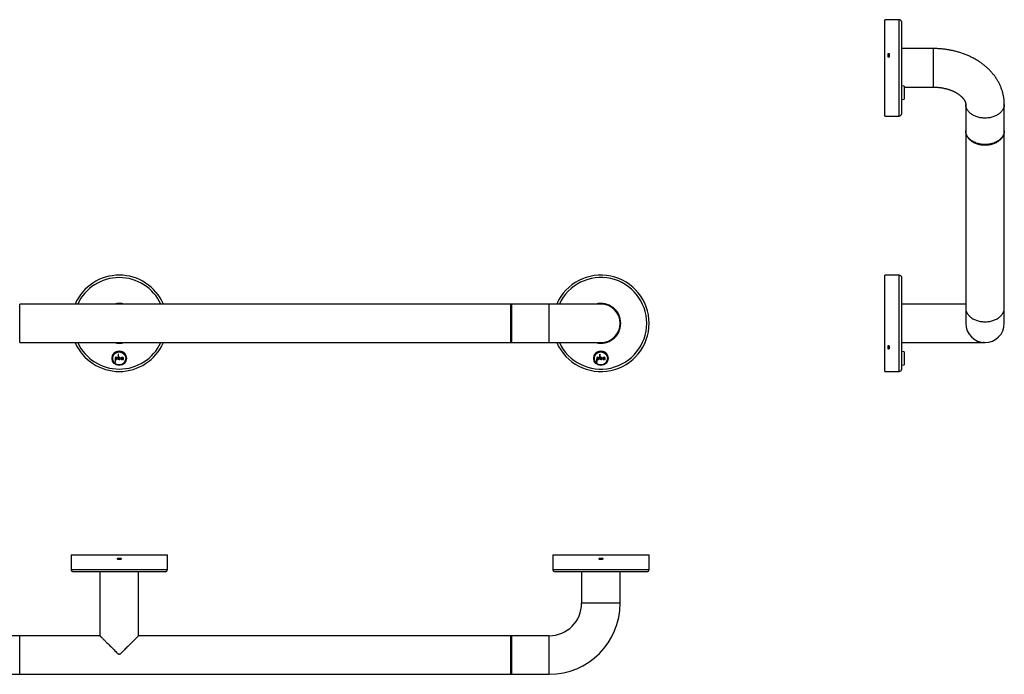
# Model space of a CAD drawing. Units: millimetres. Extents: x -232 to 1107, y -235 to 308.
# Drawn here: x 290 to 1107, y -235 to 308 of the extents above; entities that cross this region are included whole.
import ezdxf

# ---------------------------------------------------------------- set-up
doc = ezdxf.new("R2010")
doc.units = ezdxf.units.MM

msp = doc.modelspace()

# ---------------------------------------------------------------- linework, layer by layer
at = {"color": 7, "linetype": 'Continuous', "lineweight": 30}
for p, q in [((1019.44, 308.18), (1007.44, 308.18)), ((1007.44, 228.18), (1007.44, 308.18)), ((1021.44, 230.18), (1021.44, 306.18)), ((1010.14, 277.46), (1010.14, 279.59)), ((1010.34, 277.66), (1010.34, 279.4)), ((1010.64, 279.68), (1010.64, 279.62)), ((1010.94, 279.4), (1010.94, 277.66)), ((1011.14, 279.59), (1011.14, 277.46)), ((1047.59, 284.18), (1021.44, 284.18)), ((1023.44, 252.98), (1021.44, 253.17)), ((1023.44, 252.98), (1023.44, 242.15)), ((1023.44, 252.18), (1047.59, 252.18)), ((1021.44, 241.96), (1023.44, 242.15)), ((1074.59, 237.77), (1074.59, 215.85)), ((1106.59, 215.85), (1106.59, 237.77)), ((1007.44, 228.18), (1019.44, 228.18)), ((1074.59, 215.43), (1074.59, 68.63)), ((1106.59, 215.43), (1106.59, 215.64)), ((1106.59, 68.63), (1106.59, 215.43)), ((1019.44, 96.04), (1007.44, 96.04)), ((1007.44, 16.04), (1007.44, 96.04)), ((1010.34, 96.04), (1010.14, 96.04)), ((1011.14, 96.04), (1010.94, 96.04)), ((1021.44, 18.04), (1021.44, 94.04)), ((697.31, 72.04), (289.71, 72.04)), ((697.31, 56.04), (697.31, 72.04)), ((697.91, 71.94), (697.31, 71.94)), ((728.91, 72.04), (697.91, 72.04)), ((697.91, 40.04), (697.91, 72.04)), ((771.91, 72.04), (728.91, 72.04)), ((1074.59, 72.04), (1021.44, 72.04)), ((1074.59, 68.63), (1074.59, 56.04)), ((1106.59, 56.04), (1106.59, 68.63)), ((697.31, 40.04), (697.31, 56.04)), ((289.71, 40.04), (697.31, 40.04)), ((697.31, 40.14), (697.91, 40.14)), ((697.91, 40.04), (728.91, 40.04)), ((728.91, 40.04), (771.91, 40.04)), ((1010.14, 35.09), (1010.14, 37.01)), ((1010.34, 35.26), (1010.34, 36.83)), ((1010.64, 37.09), (1010.64, 37.07)), ((1010.94, 36.83), (1010.94, 35.26)), ((1011.14, 37.01), (1011.14, 35.09)), ((1021.44, 40.04), (1089.76, 40.04)), ((1089.76, 40.04), (1090.59, 40.04)), ((368.81, 26.89), (368.81, 23.39)), ((369.06, 23.39), (369.06, 26.23)), ((371.56, 30.39), (371.31, 30.39)), ((371.31, 30.39), (371.31, 26.89)), ((371.56, 27.55), (371.56, 30.39)), ((375.56, 26.23), (375.56, 25.89)), ((375.56, 25.89), (375.81, 25.89)), ((375.81, 25.89), (375.81, 26.89)), ((768.41, 26.89), (768.41, 23.39)), ((768.66, 23.39), (768.66, 26.23)), ((770.91, 30.39), (770.91, 26.89)), ((771.16, 30.39), (770.91, 30.39)), ((771.16, 27.55), (771.16, 30.39)), ((775.16, 26.23), (775.16, 25.89)), ((775.16, 25.89), (775.41, 25.89)), ((775.41, 25.89), (775.41, 26.89)), ((1023.44, 32.3), (1021.44, 32.5)), ((1023.44, 32.3), (1023.44, 21.47)), ((368.81, 23.39), (369.06, 23.39)), ((768.41, 23.39), (768.66, 23.39)), ((1021.44, 21.28), (1023.44, 21.47)), ((1007.44, 16.04), (1019.44, 16.04)), ((332.31, -136.28), (332.31, -148.28)), ((332.31, -136.28), (412.31, -136.28)), ((412.31, -148.28), (412.31, -136.28)), ((731.91, -136.28), (731.91, -148.28)), ((731.91, -136.28), (811.91, -136.28)), ((811.91, -148.28), (811.91, -136.28)), ((371.21, -138.98), (373.41, -138.98)), ((373.41, -139.98), (371.21, -139.98)), ((371.41, -139.18), (373.21, -139.18)), ((373.21, -139.78), (371.41, -139.78)), ((770.81, -138.98), (773.01, -138.98)), ((773.01, -139.98), (770.81, -139.98)), ((772.81, -139.78), (771.01, -139.78)), ((410.31, -150.28), (334.31, -150.28)), ((356.31, -150.28), (356.31, -203.43)), ((388.31, -203.43), (388.31, -150.28)), ((809.91, -150.28), (733.91, -150.28)), ((755.91, -150.28), (755.91, -176.43)), ((787.91, -176.43), (787.91, -150.28)), ((289.71, -203.43), (259.3, -203.43)), ((356.31, -203.43), (289.71, -203.43)), ((697.31, -203.43), (388.31, -203.43)), ((697.31, -235.43), (697.31, -203.43)), ((697.91, -203.53), (697.31, -203.53)), ((728.91, -203.43), (697.91, -203.43)), ((697.91, -235.43), (697.91, -203.43)), ((259.3, -235.43), (289.71, -235.43)), ((289.71, -235.43), (697.31, -235.43)), ((697.31, -235.33), (697.91, -235.33)), ((697.91, -235.43), (728.91, -235.43))]:
    msp.add_line(p, q, dxfattribs=at)
at = {"color": 8, "linetype": 'Continuous', "lineweight": 30}
for p, q in [((1019.44, 228.18), (1019.44, 308.18)), ((1047.59, 284.18), (1047.59, 252.18)), ((1010.64, 276.97), (1010.64, 276.71)), ((1019.44, 16.04), (1019.44, 96.04)), ((289.71, 56.04), (289.71, 72.04)), ((728.91, 40.04), (728.91, 72.04)), ((289.71, 40.04), (289.71, 56.04)), ((1010.64, 37.46), (1010.64, 37.95)), ((373.51, -139.48), (373.46, -139.48)), ((771.91, -139.18), (772.81, -139.18)), ((773.11, -139.48), (773.06, -139.48)), ((332.31, -148.28), (412.31, -148.28)), ((731.91, -148.28), (811.91, -148.28)), ((787.91, -176.43), (755.91, -176.43)), ((289.71, -235.43), (289.71, -203.43)), ((728.91, -235.43), (728.91, -203.43))]:
    msp.add_line(p, q, dxfattribs=at)
at = {"color": 8, "linetype": 'Continuous', "lineweight": 30, "flags": 128}
for points in [[(1106.59, 237.77), (1106.57, 237.15), (1106.5, 236.53), (1106.38, 235.91), (1106.21, 235.3), (1105.99, 234.69), (1105.73, 234.1), (1105.42, 233.51), (1105.06, 232.94), (1104.66, 232.39), (1104.22, 231.85), (1103.74, 231.33), (1103.22, 230.82), (1102.66, 230.34), (1102.06, 229.88), (1101.43, 229.45), (1100.76, 229.04), (1100.07, 228.66), (1099.34, 228.3), (1098.59, 227.97), (1097.82, 227.68), (1097.02, 227.41), (1096.2, 227.18), (1095.37, 226.97), (1094.52, 226.8), (1093.66, 226.67), (1092.79, 226.57), (1091.91, 226.5), (1091.03, 226.46), (1090.15, 226.46), (1089.27, 226.5), (1088.4, 226.57), (1087.53, 226.67), (1086.67, 226.8), (1085.82, 226.97), (1084.98, 227.18), (1084.17, 227.41), (1083.37, 227.68), (1082.59, 227.97), (1081.84, 228.3), (1081.12, 228.66), (1080.42, 229.04), (1079.76, 229.45), (1079.12, 229.88), (1078.53, 230.34), (1077.97, 230.82), (1077.44, 231.33), (1076.96, 231.85), (1076.52, 232.39), (1076.12, 232.94), (1075.77, 233.51), (1075.46, 234.1), (1075.2, 234.69), (1074.98, 235.3), (1074.81, 235.91), (1074.69, 236.53), (1074.62, 237.15), (1074.59, 237.77)], [(1074.59, 68.63), (1074.62, 68.01), (1074.69, 67.39), (1074.81, 66.77), (1074.98, 66.16), (1075.2, 65.55), (1075.46, 64.96), (1075.77, 64.37), (1076.12, 63.8), (1076.52, 63.25), (1076.96, 62.71), (1077.44, 62.19), (1077.97, 61.68), (1078.53, 61.2), (1079.12, 60.74), (1079.76, 60.31), (1080.42, 59.9), (1081.12, 59.52), (1081.84, 59.16), (1082.59, 58.83), (1083.37, 58.54), (1084.17, 58.27), (1084.98, 58.04), (1085.82, 57.83), (1086.67, 57.66), (1087.53, 57.53), (1088.4, 57.43), (1089.27, 57.36), (1090.15, 57.32), (1091.03, 57.32), (1091.91, 57.36), (1092.79, 57.43), (1093.66, 57.53), (1094.52, 57.66), (1095.37, 57.83), (1096.2, 58.04), (1097.02, 58.27), (1097.82, 58.54), (1098.59, 58.83), (1099.34, 59.16), (1100.07, 59.52), (1100.76, 59.9), (1101.43, 60.31), (1102.06, 60.74), (1102.66, 61.2), (1103.22, 61.68), (1103.74, 62.19), (1104.22, 62.71), (1104.66, 63.25), (1105.06, 63.8), (1105.42, 64.37), (1105.73, 64.96), (1105.99, 65.55), (1106.21, 66.16), (1106.38, 66.77), (1106.5, 67.39), (1106.57, 68.01), (1106.59, 68.63)]]:
    msp.add_lwpolyline(points, dxfattribs=at)
at = {"color": 7, "linetype": 'Continuous', "lineweight": 30, "flags": 128}
for points in [[(1106.59, 215.85), (1106.57, 215.23), (1106.5, 214.61), (1106.38, 213.99), (1106.21, 213.38), (1105.99, 212.77), (1105.73, 212.18), (1105.42, 211.59), (1105.06, 211.02), (1104.66, 210.47), (1104.22, 209.93), (1103.74, 209.41), (1103.22, 208.9), (1102.66, 208.42), (1102.06, 207.96), (1101.43, 207.53), (1100.76, 207.12), (1100.07, 206.74), (1099.34, 206.38), (1098.59, 206.05), (1097.82, 205.76), (1097.02, 205.49), (1096.2, 205.26), (1095.37, 205.05), (1094.52, 204.88), (1093.66, 204.75), (1092.79, 204.65), (1091.91, 204.58), (1091.03, 204.54), (1090.15, 204.54), (1089.27, 204.58), (1088.4, 204.65), (1087.53, 204.75), (1086.67, 204.88), (1085.82, 205.05), (1084.98, 205.26), (1084.17, 205.49), (1083.37, 205.76), (1082.59, 206.05), (1081.84, 206.38), (1081.12, 206.74), (1080.42, 207.12), (1079.76, 207.53), (1079.12, 207.96), (1078.53, 208.42), (1077.97, 208.9), (1077.44, 209.41), (1076.96, 209.93), (1076.52, 210.47), (1076.12, 211.02), (1075.77, 211.59), (1075.46, 212.18), (1075.2, 212.77), (1074.98, 213.38), (1074.81, 213.99), (1074.69, 214.61), (1074.62, 215.23), (1074.59, 215.85)], [(1074.6, 215.64), (1074.59, 215.43), (1074.62, 214.8), (1074.69, 214.18), (1074.81, 213.57), (1074.98, 212.95), (1075.2, 212.35), (1075.46, 211.75), (1075.77, 211.17), (1076.12, 210.6), (1076.52, 210.04), (1076.96, 209.5), (1077.44, 208.98), (1077.97, 208.48), (1078.53, 208), (1079.12, 207.54), (1079.76, 207.1), (1080.42, 206.69), (1081.12, 206.31), (1081.84, 205.96), (1082.59, 205.63), (1083.37, 205.33), (1084.17, 205.07), (1084.98, 204.83), (1085.82, 204.63), (1086.67, 204.46), (1087.53, 204.32), (1088.4, 204.22), (1089.27, 204.15), (1090.15, 204.12), (1091.03, 204.12), (1091.91, 204.15), (1092.79, 204.22), (1093.66, 204.32), (1094.52, 204.46), (1095.37, 204.63), (1096.2, 204.83), (1097.02, 205.07), (1097.82, 205.33), (1098.59, 205.63), (1099.34, 205.96), (1100.07, 206.31), (1100.76, 206.69), (1101.43, 207.1), (1102.06, 207.54), (1102.66, 208), (1103.22, 208.48), (1103.74, 208.98), (1104.22, 209.5), (1104.66, 210.04), (1105.06, 210.6), (1105.42, 211.17), (1105.73, 211.75), (1105.99, 212.35), (1106.21, 212.95), (1106.38, 213.57), (1106.5, 214.18), (1106.57, 214.8), (1106.59, 215.43), (1106.59, 215.43)], [(1106.32, 213.76), (1106.28, 213.58), (1106.11, 212.97), (1105.89, 212.37), (1105.63, 211.78), (1105.32, 211.2), (1104.97, 210.63), (1104.58, 210.08), (1104.14, 209.54), (1103.66, 209.02), (1103.14, 208.52), (1102.58, 208.04), (1101.99, 207.59), (1101.36, 207.16), (1100.7, 206.75), (1100.01, 206.37), (1099.29, 206.02), (1098.54, 205.69), (1097.77, 205.4), (1096.98, 205.13), (1096.17, 204.9), (1095.34, 204.7), (1094.5, 204.53), (1093.64, 204.39), (1092.78, 204.29), (1091.91, 204.22), (1091.03, 204.19), (1090.16, 204.19), (1089.28, 204.22), (1088.41, 204.29), (1087.55, 204.39), (1086.69, 204.53), (1085.85, 204.7), (1085.02, 204.9), (1084.21, 205.13), (1083.41, 205.4), (1082.64, 205.69), (1081.9, 206.02), (1081.18, 206.37), (1080.49, 206.75), (1079.82, 207.16), (1079.2, 207.59), (1078.6, 208.04), (1078.05, 208.52), (1077.53, 209.02), (1077.05, 209.54), (1076.61, 210.08), (1076.21, 210.63), (1075.86, 211.2), (1075.55, 211.78), (1075.29, 212.37), (1075.08, 212.97), (1074.91, 213.58), (1074.87, 213.76)], [(356.31, -203.43), (356.33, -203.45), (356.38, -203.5), (356.46, -203.58), (356.58, -203.7), (356.74, -203.86), (356.92, -204.04), (357.14, -204.26), (357.4, -204.52), (357.68, -204.8), (358, -205.12), (358.34, -205.46), (358.72, -205.84), (359.12, -206.24), (359.56, -206.68), (360.02, -207.14), (360.51, -207.63), (361.02, -208.14), (361.56, -208.68), (362.12, -209.24), (362.7, -209.82), (363.3, -210.42), (363.92, -211.04), (364.56, -211.68), (365.22, -212.34), (365.89, -213.01), (366.58, -213.7), (367.28, -214.4), (367.98, -215.1), (368.7, -215.82), (369.43, -216.55), (370.16, -217.28), (370.9, -218.02)], [(388.31, -203.43), (388.29, -203.45), (388.24, -203.5), (388.16, -203.58), (388.04, -203.7), (387.88, -203.86), (387.7, -204.04), (387.48, -204.26), (387.22, -204.52), (386.94, -204.8), (386.62, -205.12), (386.28, -205.46), (385.9, -205.84), (385.5, -206.24), (385.06, -206.68), (384.6, -207.14), (384.11, -207.63), (383.6, -208.14), (383.06, -208.68), (382.5, -209.24), (381.92, -209.82), (381.32, -210.42), (380.7, -211.04), (380.06, -211.68), (379.4, -212.34), (378.73, -213.01), (378.04, -213.7), (377.35, -214.4), (376.64, -215.1), (375.92, -215.82), (375.19, -216.55), (374.46, -217.28), (373.72, -218.02)]]:
    msp.add_lwpolyline(points, dxfattribs=at)
at = {"color": 7, "linetype": 'Continuous', "lineweight": 30}
for centre, radius in [((372.31, 27.04), 6), ((771.91, 27.04), 6), ((372.31, 26.89), 5.42), ((369.81, 26.89), 0.75), ((372.31, 26.89), 0.75), ((374.81, 26.89), 0.75), ((771.91, 26.89), 5.42), ((769.41, 26.89), 0.75), ((771.91, 26.89), 0.75), ((774.41, 26.89), 0.75)]:
    msp.add_circle(centre, radius, dxfattribs=at)
for centre, radius, start, end in [((1019.44, 306.18), 2, 0, 90), ((1019.44, 230.18), 2, 270, 0), ((372.31, 56.04), 40, 23.57818, 156.42182), ((771.91, 56.04), 40, 0, 156.42182), ((1019.44, 94.04), 2, 0, 90), ((372.31, 56.04), 16.5, 75.85889, 104.14111), ((771.91, 56.04), 16.5, 0, 104.14111), ((771.91, 56.04), 16, 270, 90), ((771.91, 56.04), 40, 203.57818, 0), ((771.91, 56.04), 16.5, 255.85889, 0), ((1090.59, 56.04), 16, 180, 0), ((372.31, 56.04), 40, 203.57818, 336.42182), ((372.31, 26.89), 6.08, 30.6145, 149.3855), ((372.31, 56.04), 16.5, 255.85889, 284.14111), ((771.91, 26.89), 6.07, 30.59572, 149.40331), ((369.81, 26.89), 1, 221.40962, 180), ((372.31, 26.89), 1, 180, 138.59038), ((374.81, 26.89), 1, 360, 318.59038), ((769.41, 26.89), 1, 221.40962, 180), ((771.91, 26.89), 1, 180, 138.59038), ((774.41, 26.89), 1, 360, 318.59038), ((1019.44, 18.04), 2, 270, 0), ((334.31, -148.28), 2, 180, 270), ((410.31, -148.28), 2, 270, 0), ((733.91, -148.28), 2, 180, 270), ((809.91, -148.28), 2, 270, 0), ((728.91, -176.43), 27, 270, 0), ((728.91, -176.43), 59, 270, 0)]:
    msp.add_arc(centre, radius, start, end, dxfattribs=at)
at = {"color": 8, "linetype": 'Continuous', "lineweight": 30}
for centre, start, end in [((372.31, 56.04), 24.90106, 155.09894), ((771.91, 56.04), 0, 155.09894), ((771.91, 56.04), 204.90106, 0), ((372.31, 56.04), 204.90106, 335.09894)]:
    msp.add_arc(centre, 38, start, end, dxfattribs=at)
at = {"color": 7, "linetype": 'Continuous', "lineweight": 30}
for points, knots in [([(1010.14, 279.59), (1010.15, 279.65), (1010.16, 279.75), (1010.25, 279.9), (1010.38, 280.01), (1010.52, 280.06), (1010.61, 280.07), (1010.64, 280.07)], [0, 0, 0, 0, 0.21705, 0.433934, 0.652132, 0.863213, 1, 1, 1, 1]), ([(1010.34, 279.4), (1010.34, 279.42), (1010.35, 279.47), (1010.38, 279.55), (1010.45, 279.63), (1010.54, 279.67), (1010.61, 279.68), (1010.64, 279.68)], [0, 0, 0, 0, 0.141962, 0.356883, 0.571457, 0.785761, 1, 1, 1, 1]), ([(1010.64, 280.07), (1010.7, 280.06), (1010.81, 280.05), (1010.96, 279.97), (1011.07, 279.85), (1011.13, 279.72), (1011.14, 279.63), (1011.14, 279.59)], [0, 0, 0, 0, 0.2141185, 0.4280234, 0.6446108, 0.8558521, 1, 1, 1, 1]), ([(1010.64, 279.68), (1010.67, 279.68), (1010.72, 279.68), (1010.81, 279.65), (1010.88, 279.58), (1010.93, 279.49), (1010.94, 279.43), (1010.94, 279.4)], [0, 0, 0, 0, 0.140466, 0.355042, 0.569893, 0.784895, 1, 1, 1, 1]), ([(1106.59, 237.77), (1106.59, 238.07), (1106.59, 238.79), (1106.54, 239.94), (1106.44, 241.21), (1106.3, 242.48), (1106.12, 243.75), (1105.9, 245.01), (1105.63, 246.27), (1105.32, 247.52), (1104.97, 248.76), (1104.57, 249.99), (1104.13, 251.22), (1103.65, 252.43), (1103.13, 253.64), (1102.57, 254.83), (1101.96, 256.01), (1101.32, 257.18), (1100.63, 258.33), (1099.9, 259.47), (1099.13, 260.6), (1098.33, 261.7), (1097.48, 262.79), (1096.59, 263.86), (1095.67, 264.91), (1094.71, 265.94), (1093.71, 266.95), (1092.68, 267.94), (1091.61, 268.91), (1090.5, 269.85), (1089.36, 270.76), (1088.19, 271.65), (1086.99, 272.52), (1085.76, 273.36), (1084.49, 274.17), (1083.2, 274.95), (1081.88, 275.7), (1080.54, 276.42), (1079.17, 277.12), (1077.78, 277.78), (1076.36, 278.41), (1074.93, 279.01), (1073.47, 279.58), (1072, 280.12), (1070.5, 280.62), (1068.99, 281.09), (1067.47, 281.53), (1065.93, 281.94), (1064.38, 282.31), (1062.82, 282.65), (1061.24, 282.95), (1059.66, 283.22), (1058.07, 283.46), (1056.47, 283.67), (1054.87, 283.84), (1053.26, 283.97), (1051.64, 284.08), (1050.03, 284.14), (1048.68, 284.17), (1047.86, 284.18), (1047.59, 284.18)], [0, 0, 0, 0, 0.011405, 0.027813, 0.04422, 0.060633, 0.077056, 0.093497, 0.109961, 0.126455, 0.142984, 0.159552, 0.176167, 0.192831, 0.20955, 0.226329, 0.243169, 0.260076, 0.27705, 0.294095, 0.311211, 0.3284, 0.345662, 0.362996, 0.3804, 0.397874, 0.415415, 0.433019, 0.450685, 0.468407, 0.486182, 0.504005, 0.521872, 0.539778, 0.557719, 0.57569, 0.593686, 0.611705, 0.629741, 0.647791, 0.665852, 0.68392, 0.701995, 0.720072, 0.738149, 0.756226, 0.774301, 0.792372, 0.810441, 0.828505, 0.846565, 0.864621, 0.882673, 0.900721, 0.918767, 0.93681, 0.954852, 0.972892, 0.990933, 1, 1, 1, 1]), ([(1010.64, 276.97), (1010.59, 276.97), (1010.47, 276.98), (1010.32, 277.07), (1010.21, 277.19), (1010.15, 277.33), (1010.15, 277.42), (1010.14, 277.46)], [0, 0, 0, 0, 0.21413, 0.42803, 0.644632, 0.855864, 1, 1, 1, 1]), ([(1010.64, 277.36), (1010.62, 277.36), (1010.57, 277.37), (1010.48, 277.4), (1010.4, 277.47), (1010.35, 277.56), (1010.35, 277.62), (1010.34, 277.66)], [0, 0, 0, 0, 0.140475, 0.355035, 0.569886, 0.784895, 1, 1, 1, 1]), ([(1010.94, 277.66), (1010.94, 277.63), (1010.94, 277.58), (1010.9, 277.5), (1010.83, 277.42), (1010.74, 277.37), (1010.68, 277.36), (1010.64, 277.36)], [0, 0, 0, 0, 0.1419535, 0.3568973, 0.571459, 0.7857811, 1, 1, 1, 1]), ([(1011.14, 277.46), (1011.14, 277.4), (1011.13, 277.29), (1011.04, 277.14), (1010.91, 277.03), (1010.77, 276.97), (1010.68, 276.97), (1010.64, 276.97)], [0, 0, 0, 0, 0.217054, 0.433943, 0.652139, 0.863216, 1, 1, 1, 1]), ([(1047.59, 252.18), (1047.77, 252.18), (1048.31, 252.18), (1049.2, 252.15), (1050.27, 252.1), (1051.34, 252.02), (1052.4, 251.92), (1053.45, 251.8), (1054.49, 251.64), (1055.52, 251.47), (1056.53, 251.27), (1057.53, 251.05), (1058.51, 250.8), (1059.47, 250.54), (1060.41, 250.25), (1061.33, 249.94), (1062.22, 249.62), (1063.09, 249.28), (1063.93, 248.92), (1064.74, 248.55), (1065.52, 248.16), (1066.28, 247.76), (1067, 247.35), (1067.69, 246.93), (1068.34, 246.5), (1068.96, 246.07), (1069.55, 245.63), (1070.1, 245.19), (1070.62, 244.74), (1071.1, 244.3), (1071.55, 243.85), (1071.97, 243.41), (1072.35, 242.97), (1072.7, 242.53), (1073.01, 242.1), (1073.3, 241.68), (1073.55, 241.26), (1073.77, 240.86), (1073.97, 240.45), (1074.14, 240.06), (1074.28, 239.66), (1074.4, 239.27), (1074.49, 238.88), (1074.55, 238.48), (1074.59, 238.11), (1074.59, 237.87), (1074.59, 237.77)], [0, 0, 0, 0, 0.010833, 0.032794, 0.054752, 0.0767, 0.098634, 0.120552, 0.142449, 0.164322, 0.186168, 0.207983, 0.229766, 0.251514, 0.273226, 0.2949, 0.316536, 0.338135, 0.359697, 0.381225, 0.402722, 0.424192, 0.445641, 0.467078, 0.488512, 0.509951, 0.531409, 0.552902, 0.57445, 0.596076, 0.617809, 0.639681, 0.661734, 0.684012, 0.706574, 0.729485, 0.75283, 0.776708, 0.801246, 0.826602, 0.852982, 0.880658, 0.909995, 0.941482, 0.975735, 1, 1, 1, 1]), ([(1010.14, 37.01), (1010.15, 37.06), (1010.16, 37.16), (1010.25, 37.29), (1010.38, 37.39), (1010.52, 37.45), (1010.61, 37.45), (1010.64, 37.46)], [0, 0, 0, 0, 0.217049, 0.433931, 0.652135, 0.86321, 1, 1, 1, 1]), ([(1010.64, 34.67), (1010.59, 34.68), (1010.47, 34.69), (1010.32, 34.76), (1010.21, 34.87), (1010.15, 34.98), (1010.15, 35.06), (1010.14, 35.09)], [0, 0, 0, 0, 0.214129, 0.428034, 0.644628, 0.855868, 1, 1, 1, 1]), ([(1010.34, 36.83), (1010.34, 36.85), (1010.35, 36.9), (1010.38, 36.97), (1010.45, 37.04), (1010.54, 37.08), (1010.61, 37.09), (1010.64, 37.09)], [0, 0, 0, 0, 0.1419658, 0.3568834, 0.571465, 0.7857629, 1, 1, 1, 1]), ([(1010.64, 35.01), (1010.62, 35.01), (1010.57, 35.02), (1010.48, 35.05), (1010.4, 35.1), (1010.35, 35.18), (1010.35, 35.24), (1010.34, 35.26)], [0, 0, 0, 0, 0.140479, 0.355035, 0.569895, 0.784901, 1, 1, 1, 1]), ([(1010.64, 37.46), (1010.7, 37.45), (1010.81, 37.44), (1010.96, 37.36), (1011.07, 37.25), (1011.13, 37.12), (1011.14, 37.04), (1011.14, 37.01)], [0, 0, 0, 0, 0.2141213, 0.4280265, 0.6446253, 0.8558634, 1, 1, 1, 1]), ([(1010.64, 37.09), (1010.67, 37.09), (1010.72, 37.09), (1010.81, 37.06), (1010.88, 37), (1010.93, 36.92), (1010.94, 36.86), (1010.94, 36.83)], [0, 0, 0, 0, 0.140465, 0.355037, 0.569887, 0.784895, 1, 1, 1, 1]), ([(1010.94, 35.26), (1010.94, 35.25), (1010.94, 35.2), (1010.9, 35.13), (1010.83, 35.06), (1010.74, 35.02), (1010.68, 35.01), (1010.64, 35.01)], [0, 0, 0, 0, 0.141958, 0.356888, 0.57146, 0.785776, 1, 1, 1, 1]), ([(1011.14, 35.09), (1011.14, 35.05), (1011.13, 34.95), (1011.04, 34.82), (1010.91, 34.73), (1010.77, 34.68), (1010.68, 34.67), (1010.64, 34.67)], [0, 0, 0, 0, 0.21705, 0.433936, 0.652142, 0.863218, 1, 1, 1, 1]), ([(1089.18, 40.1), (1089.25, 40.09), (1089.4, 40.08), (1089.57, 40.06), (1089.7, 40.05), (1089.76, 40.04), (1089.77, 40.04), (1089.72, 40.04), (1089.62, 40.06), (1089.45, 40.07), (1089.28, 40.09), (1089.18, 40.1)], [0, 0, 0, 0, 0.105844, 0.214744, 0.320592, 0.429539, 0.534857, 0.64325, 0.748254, 0.856272, 1, 1, 1, 1]), ([(370.7, -139.48), (370.71, -139.42), (370.72, -139.31), (370.81, -139.16), (370.93, -139.05), (371.08, -138.99), (371.17, -138.98), (371.21, -138.98)], [0, 0, 0, 0, 0.214129, 0.428032, 0.644628, 0.855867, 1, 1, 1, 1]), ([(371.21, -139.98), (371.15, -139.97), (371.04, -139.96), (370.88, -139.88), (370.77, -139.75), (370.71, -139.61), (370.71, -139.52), (370.7, -139.48)], [0, 0, 0, 0, 0.217051, 0.433938, 0.652142, 0.863218, 1, 1, 1, 1]), ([(371.11, -139.48), (371.11, -139.46), (371.11, -139.4), (371.15, -139.32), (371.22, -139.24), (371.31, -139.19), (371.37, -139.18), (371.41, -139.18)], [0, 0, 0, 0, 0.140479, 0.3550334, 0.5698928, 0.7849015, 1, 1, 1, 1]), ([(371.41, -139.78), (371.39, -139.78), (371.33, -139.78), (371.25, -139.74), (371.17, -139.67), (371.12, -139.58), (371.11, -139.51), (371.11, -139.48)], [0, 0, 0, 0, 0.141963, 0.356889, 0.571461, 0.785776, 1, 1, 1, 1]), ([(373.21, -139.18), (373.23, -139.18), (373.29, -139.19), (373.37, -139.22), (373.45, -139.29), (373.5, -139.38), (373.51, -139.45), (373.51, -139.48)], [0, 0, 0, 0, 0.1419615, 0.3568839, 0.5714641, 0.7857631, 1, 1, 1, 1]), ([(373.51, -139.48), (373.51, -139.5), (373.51, -139.56), (373.47, -139.64), (373.4, -139.72), (373.31, -139.77), (373.25, -139.78), (373.21, -139.78)], [0, 0, 0, 0, 0.140465, 0.355037, 0.569888, 0.784898, 1, 1, 1, 1]), ([(373.41, -138.98), (373.47, -138.99), (373.59, -139), (373.74, -139.09), (373.85, -139.21), (373.91, -139.35), (373.91, -139.44), (373.92, -139.48)], [0, 0, 0, 0, 0.217048, 0.433933, 0.652135, 0.86321, 1, 1, 1, 1]), ([(373.92, -139.48), (373.91, -139.54), (373.9, -139.65), (373.81, -139.8), (373.69, -139.91), (373.55, -139.97), (373.45, -139.98), (373.41, -139.98)], [0, 0, 0, 0, 0.214121, 0.428027, 0.644624, 0.855865, 1, 1, 1, 1]), ([(770.3, -139.48), (770.31, -139.42), (770.32, -139.31), (770.41, -139.16), (770.53, -139.05), (770.68, -138.99), (770.77, -138.98), (770.81, -138.98)], [0, 0, 0, 0, 0.214127, 0.428039, 0.644626, 0.855873, 1, 1, 1, 1]), ([(770.81, -139.98), (770.75, -139.97), (770.64, -139.96), (770.48, -139.88), (770.37, -139.75), (770.31, -139.61), (770.31, -139.52), (770.3, -139.48)], [0, 0, 0, 0, 0.217064, 0.433952, 0.652139, 0.863217, 1, 1, 1, 1]), ([(770.71, -139.48), (770.71, -139.46), (770.71, -139.4), (770.75, -139.32), (770.82, -139.24), (770.91, -139.19), (770.97, -139.18), (771.01, -139.18)], [0, 0, 0, 0, 0.140475, 0.355036, 0.569881, 0.784897, 1, 1, 1, 1]), ([(771.01, -139.78), (770.99, -139.78), (770.93, -139.78), (770.85, -139.74), (770.77, -139.67), (770.72, -139.58), (770.71, -139.51), (770.71, -139.48)], [0, 0, 0, 0, 0.1419675, 0.3569138, 0.5714835, 0.7857779, 1, 1, 1, 1]), ([(772.81, -139.18), (772.83, -139.18), (772.89, -139.19), (772.97, -139.22), (773.05, -139.29), (773.1, -139.38), (773.11, -139.45), (773.11, -139.48)], [0, 0, 0, 0, 0.1419712, 0.3568646, 0.5714504, 0.7857673, 1, 1, 1, 1]), ([(773.11, -139.48), (773.11, -139.5), (773.11, -139.56), (773.07, -139.64), (773, -139.72), (772.91, -139.77), (772.85, -139.78), (772.81, -139.78)], [0, 0, 0, 0, 0.140467, 0.355029, 0.569915, 0.784886, 1, 1, 1, 1]), ([(773.01, -138.98), (773.07, -138.99), (773.19, -139), (773.34, -139.09), (773.45, -139.21), (773.51, -139.35), (773.51, -139.44), (773.52, -139.48)], [0, 0, 0, 0, 0.2170257, 0.4339153, 0.6521282, 0.8632073, 1, 1, 1, 1]), ([(773.52, -139.48), (773.51, -139.54), (773.5, -139.65), (773.41, -139.8), (773.29, -139.91), (773.15, -139.97), (773.05, -139.98), (773.01, -139.98)], [0, 0, 0, 0, 0.214128, 0.428026, 0.644618, 0.855869, 1, 1, 1, 1]), ([(370.9, -218.02), (370.98, -218.09), (371.15, -218.24), (371.44, -218.41), (371.76, -218.53), (372.09, -218.6), (372.42, -218.61), (372.76, -218.56), (373.08, -218.46), (373.41, -218.29), (373.61, -218.12), (373.72, -218.02)], [0, 0, 0, 0, 0.107373, 0.214743, 0.322141, 0.429536, 0.536391, 0.643246, 0.749754, 0.856266, 1, 1, 1, 1])]:
    msp.add_open_spline(points, degree=3, knots=knots, dxfattribs=at)

doc.saveas('drawing.dxf')
